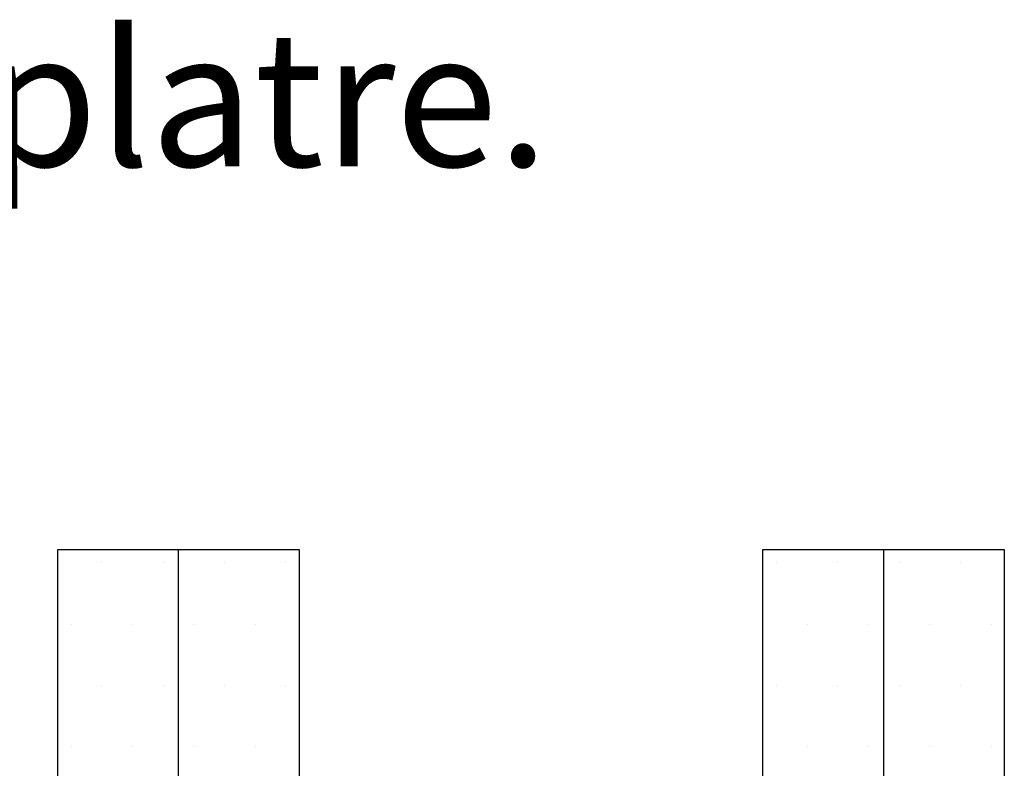
# Paper-space layout 'Feuille 1' of a CAD drawing. Extents: x 149 to 349, y 9 to 305.
# Drawn here: x 294 to 319, y 285 to 305 of the extents above; entities that cross this region are included whole.
import ezdxf

# ---------------------------------------------------------------- set-up
doc = ezdxf.new("R2010")
doc.units = 0
doc.linetypes.add('SLD-CONTINUE', pattern=[0])
doc.layers.get('0').update_dxf_attribs({"linetype": 'CONTINUOUS'})
doc.styles.add('SLDTEXTSTYLE0', font='TXT', dxfattribs={"width": 0.75})

# ---------------------------------------------------------------- blocks, each defined once
blk = doc.blocks.new('SW_NOTE_0')
at = {"color": 0, "linetype": 'Continuous', "insert": (42.98, 4.512), "char_height": 3.5, "attachment_point": 1, "style": 'SLDTEXTSTYLE0'}
blk.add_mtext(': Huisserie mixte - Pose sur cloison plaque de platre.', dxfattribs=at)
blk = doc.blocks.new('SW_HATCH_0')
at = {"color": 0, "linetype": 'SLD-CONTINUE'}
for p, q in [((-24.362, 21.598), (-24.362, 21.598)), ((-22.775, 21.598), (-22.775, 21.598)), ((-21.188, 21.598), (-21.188, 21.598)), ((-19.6, 21.598), (-19.6, 21.598)), ((-6.9, 21.598), (-6.9, 21.598)), ((-5.313, 21.598), (-5.313, 21.598)), ((-3.725, 21.598), (-3.725, 21.598)), ((-2.137, 21.598), (-2.137, 21.598)), ((-25.156, 20.01), (-25.156, 20.01)), ((-23.569, 20.01), (-23.569, 20.01)), ((-21.981, 20.01), (-21.981, 20.01)), ((-20.394, 20.01), (-20.394, 20.01)), ((-6.106, 20.01), (-6.106, 20.01)), ((-4.519, 20.01), (-4.519, 20.01)), ((-2.931, 20.01), (-2.931, 20.01)), ((-1.344, 20.01), (-1.344, 20.01)), ((-24.362, 18.423), (-24.362, 18.423)), ((-22.775, 18.423), (-22.775, 18.423)), ((-21.188, 18.423), (-21.188, 18.423)), ((-19.6, 18.423), (-19.6, 18.423)), ((-6.9, 18.423), (-6.9, 18.423)), ((-5.313, 18.423), (-5.313, 18.423)), ((-3.725, 18.423), (-3.725, 18.423)), ((-2.137, 18.423), (-2.137, 18.423)), ((-25.156, 16.835), (-25.156, 16.835)), ((-23.569, 16.835), (-23.569, 16.835)), ((-21.981, 16.835), (-21.981, 16.835)), ((-20.394, 16.835), (-20.394, 16.835)), ((-6.106, 16.835), (-6.106, 16.835)), ((-4.519, 16.835), (-4.519, 16.835)), ((-2.931, 16.835), (-2.931, 16.835)), ((-1.344, 16.835), (-1.344, 16.835))]:
    blk.add_line(p, q, dxfattribs=at)

psp = doc.layouts.new('Feuille 1')

# ---------------------------------------------------------------- linework, layer by layer
at = {"color": 7, "linetype": 'SLD-CONTINUE'}
for p, q in [((294.8325, 291.0271), (297.9575, 291.0271)), ((294.8325, 276.027), (294.8325, 291.0271)), ((297.9575, 291.0271), (301.0825, 291.0271)), ((297.9575, 276.027), (297.9575, 291.0271)), ((301.0825, 291.0271), (301.0825, 276.027)), ((313.0825, 291.0271), (316.2075, 291.0271)), ((313.0825, 276.027), (313.0825, 291.0271)), ((316.2075, 291.0271), (316.2075, 276.027)), ((316.2075, 291.0271), (319.3325, 291.0271)), ((319.3325, 291.0271), (319.3325, 276.027))]:
    psp.add_line(p, q, dxfattribs=at)

# ---------------------------------------------------------------- block references
at = {"color": 7, "linetype": 'Continuous'}
psp.add_blockref('SW_NOTE_0', (149.2116, 299.9313), dxfattribs=at)
at = {"color": 7, "linetype": 'SLD-CONTINUE'}
psp.add_blockref('SW_HATCH_0', (320.3325, 269.0795), dxfattribs=at)

doc.saveas('drawing.dxf')
